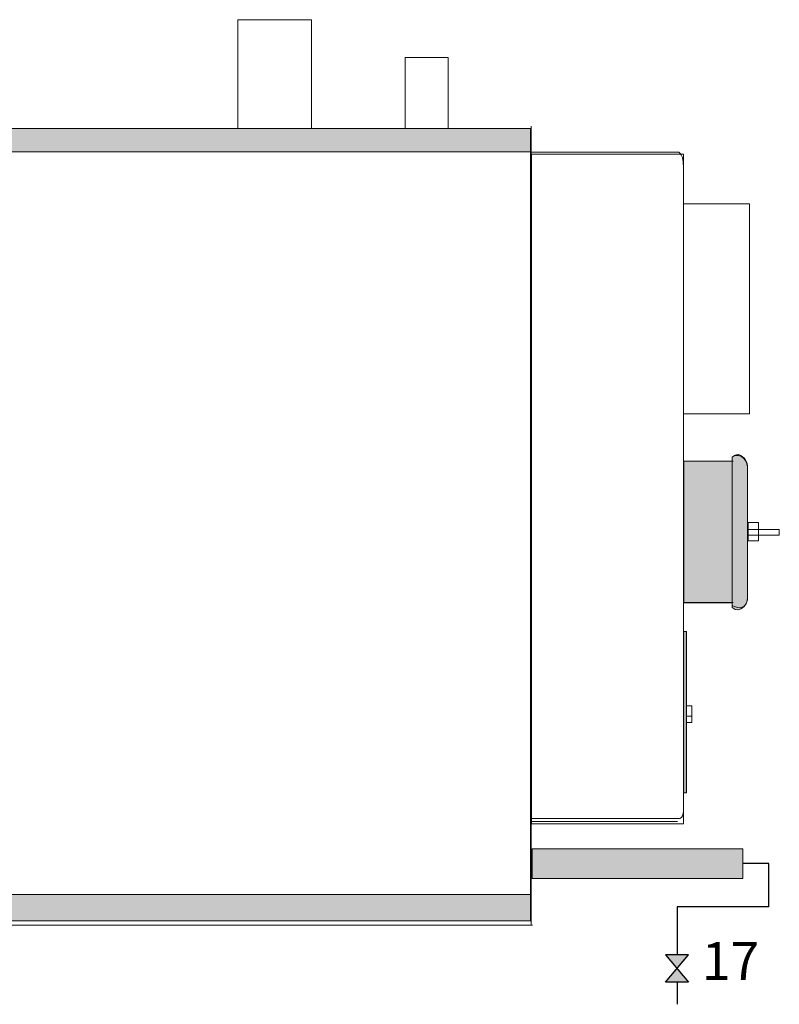
# Model space of a CAD drawing. Units: millimetres. Extents: x 397 to 971, y 826 to 1049.
# Drawn here: x 477 to 532, y 887 to 958 of the extents above; entities that cross this region are included whole.
import ezdxf
from ezdxf.enums import TextEntityAlignment as Align

# ---------------------------------------------------------------- set-up
doc = ezdxf.new("R2010")
doc.units = ezdxf.units.MM
for name, color, linetype in [('Circuit', 7, 'Continuous'), ('DD-legende', 7, 'Continuous'), ('Выноски', 252, 'Continuous')]:
    doc.layers.add(name, color=color, linetype=linetype)

msp = doc.modelspace()

# ---------------------------------------------------------------- hatches: boundary and pattern name
at = {"true_color": 0x81848a}
h = msp.add_hatch(color=252, dxfattribs=at)
h.paths.add_polyline_path([(437.084, 892.902), (437.098, 892.902), (514.382, 892.902), (514.382, 894.815), (437.098, 894.815), (437.084, 894.815)])
h.paths.add_polyline_path([(437.084, 950.46), (437.084, 948.762), (437.098, 948.762), (514.382, 948.762), (514.382, 950.46), (473.536, 950.46), (470.311, 950.46), (464.547, 950.46), (447.756, 950.46), (442.6, 950.46), (438.437, 950.46), (437.098, 950.46)])
at = {"true_color": 0xffffff}
msp.add_hatch(color=7, dxfattribs=at).paths.add_polyline_path([(514.5, 898.143), (514.5, 895.988), (529.823, 895.988), (529.823, 897.067), (529.823, 898.143)])
h = msp.add_hatch(color=7, dxfattribs=at)
h.dxf.hatch_style = 1
h.paths.add_polyline_path([(525.877, 890.426), (524.19, 890.426), (525.033, 889.442)])
h.paths.add_polyline_path([(525.033, 889.442), (524.19, 888.457), (525.877, 888.457)])
at = {"layer": 'Circuit', "true_color": 0x64666c}
h = msp.add_hatch(color=251, dxfattribs=at)
h.dxf.hatch_style = 2
h.paths.add_polyline_path([(529.039, 916.017), (525.534, 916.017), (525.534, 926.301), (529.039, 926.301)])
h = msp.add_hatch(color=251, dxfattribs=at)
h.dxf.hatch_style = 2
edge = h.paths.add_edge_path()
edge.add_spline(control_points=[(529.039, 915.671), (529.039, 915.671), (529.246, 915.534), (529.246, 915.534), (529.246, 915.534), (529.453, 915.487), (529.453, 915.487), (529.453, 915.487), (530.146, 915.626), (530.146, 916.387), (530.146, 917.147), (530.146, 925.125), (530.146, 925.886), (530.146, 926.646), (529.453, 926.786), (529.453, 926.786), (529.453, 926.786), (529.246, 926.739), (529.246, 926.739), (529.246, 926.739), (529.039, 926.601), (529.039, 926.601), (529.039, 926.601), (529.039, 915.671), (529.039, 915.671)], knot_values=[0, 0, 0, 0, 1, 1, 1, 2, 2, 2, 3, 3, 3, 4, 4, 4, 5, 5, 5, 6, 6, 6, 7, 7, 7, 8, 8, 8, 8], degree=3, periodic=0)

# ---------------------------------------------------------------- linework, layer by layer
at = {"color": 7}
msp.add_lwpolyline([(525.877, 890.426), (524.19, 890.426), (525.877, 888.457), (524.19, 888.457)], close=True, dxfattribs=at)
at = {"layer": 'Circuit', "color": 250, "lineweight": 18, "true_color": 0x231f20}
for points in [[(498.482, 950.46), (493.115, 950.46), (493.115, 958.367), (498.482, 958.367), (498.482, 950.46)], [(508.41, 950.46), (505.291, 950.46), (505.291, 955.629), (508.41, 955.629), (508.41, 950.46)], [(514.464, 948.6), (525.505, 948.6), (525.505, 899.955), (514.464, 899.955), (514.464, 948.6)], [(530.288, 929.747), (525.491, 929.747), (525.491, 944.991), (530.288, 944.991), (530.288, 929.747)], [(525.534, 902.204), (525.712, 902.204), (525.712, 913.925), (525.534, 913.925), (525.534, 902.204)]]:
    msp.add_lwpolyline(points, dxfattribs=at)
at = {"layer": 'Circuit', "color": 250, "lineweight": 15, "true_color": 0x231f20}
for points in [[(514.443, 950.643), (514.443, 892.592)], [(514.5, 895.988), (529.823, 895.988), (529.823, 898.143), (514.5, 898.143), (514.5, 895.988)], [(529.823, 898.143), (529.823, 895.991)]]:
    msp.add_lwpolyline(points, dxfattribs=at)
at = {"layer": 'Circuit', "color": 250, "lineweight": 9, "true_color": 0x231f20}
for points in [[(514.382, 948.762), (437.084, 948.762), (437.084, 950.46), (514.382, 950.46), (514.382, 948.762)], [(514.382, 894.829), (437.084, 894.829), (437.084, 948.762), (514.382, 948.762), (514.382, 894.829)], [(525.486, 926.298), (529.117, 926.298)], [(529.039, 916.017), (525.534, 916.017), (525.534, 926.301), (529.039, 926.301), (529.039, 916.017)], [(530.202, 921.835), (530.956, 921.835), (530.956, 920.518), (530.202, 920.518), (530.202, 921.835)], [(530.202, 921.344), (532.462, 921.344), (532.462, 920.926), (530.202, 920.926), (530.202, 921.344)], [(525.486, 916.041), (529.117, 916.041)], [(525.771, 908.526), (526.11, 908.526), (526.11, 907.32), (525.666, 907.32)], [(525.73, 907.77), (526.088, 907.77)], [(514.382, 892.902), (437.084, 892.902), (437.084, 894.815), (514.382, 894.815), (514.382, 892.902)], [(436.63, 892.592), (514.528, 892.592)]]:
    msp.add_lwpolyline(points, dxfattribs=at)
at = {"layer": 'Circuit', "color": 250, "lineweight": 13, "true_color": 0x231f20}
for points in [[(525.693, 913.951), (525.693, 902.173)], [(514.504, 900.115), (525.068, 900.115)]]:
    msp.add_lwpolyline(points, dxfattribs=at)
at = {"layer": 'Circuit', "color": 250, "lineweight": 9, "true_color": 0x231f20}
for points, knots in [([(514.359, 948.748), (514.359, 948.748), (524.991, 948.748), (524.991, 948.748), (524.991, 948.748), (525.498, 948.92), (525.498, 947.629), (525.498, 947.629), (525.498, 901.205), (525.498, 901.205), (525.498, 901.205), (525.583, 900.171), (525.076, 900.343), (525.076, 900.343), (514.443, 900.343), (514.443, 900.343)], [0, 0, 0, 0, 1, 1, 1, 2, 2, 2, 3, 3, 3, 4, 4, 4, 5, 5, 5, 5]), ([(529.039, 915.671), (529.039, 915.671), (529.246, 915.534), (529.246, 915.534), (529.246, 915.534), (529.453, 915.487), (529.453, 915.487), (529.453, 915.487), (530.146, 915.626), (530.146, 916.387), (530.146, 917.147), (530.146, 925.125), (530.146, 925.886), (530.146, 926.646), (529.453, 926.786), (529.453, 926.786), (529.453, 926.786), (529.246, 926.739), (529.246, 926.739), (529.246, 926.739), (529.039, 926.601), (529.039, 926.601), (529.039, 926.601), (529.039, 915.671), (529.039, 915.671)], [0, 0, 0, 0, 1, 1, 1, 2, 2, 2, 3, 3, 3, 4, 4, 4, 5, 5, 5, 6, 6, 6, 7, 7, 7, 8, 8, 8, 8]), ([(529.047, 926.578), (529.047, 926.578), (529.047, 915.797), (529.047, 915.797), (529.047, 915.797), (529.982, 915.274), (530.143, 916.217), (530.143, 916.217), (530.143, 925.958), (530.143, 925.958), (530.143, 925.958), (530.041, 926.787), (529.218, 926.718), (529.218, 926.718), (529.047, 926.578), (529.047, 926.578)], [0, 0, 0, 0, 1, 1, 1, 2, 2, 2, 3, 3, 3, 4, 4, 4, 5, 5, 5, 5])]:
    msp.add_open_spline(points, degree=3, knots=knots, dxfattribs=at)
at = {"layer": 'Выноски'}
for p, q in [((531.712, 897.067), (529.823, 897.067)), ((531.712, 893.935), (531.712, 897.067))]:
    msp.add_line(p, q, dxfattribs=at)
at = {"layer": 'Выноски', "lineweight": -2}
for p, q in [((531.712, 893.935), (525.033, 893.935)), ((525.033, 893.935), (525.033, 890.426)), ((525.033, 888.457), (525.033, 886.842))]:
    msp.add_line(p, q, dxfattribs=at)

# ---------------------------------------------------------------- texts
at = {"layer": 'DD-legende', "linetype": 'Continuous'}
msp.add_text('17', height=2.75, dxfattribs=at).set_placement((528.922, 888.611), align=Align.CENTER)

doc.saveas('drawing.dxf')
